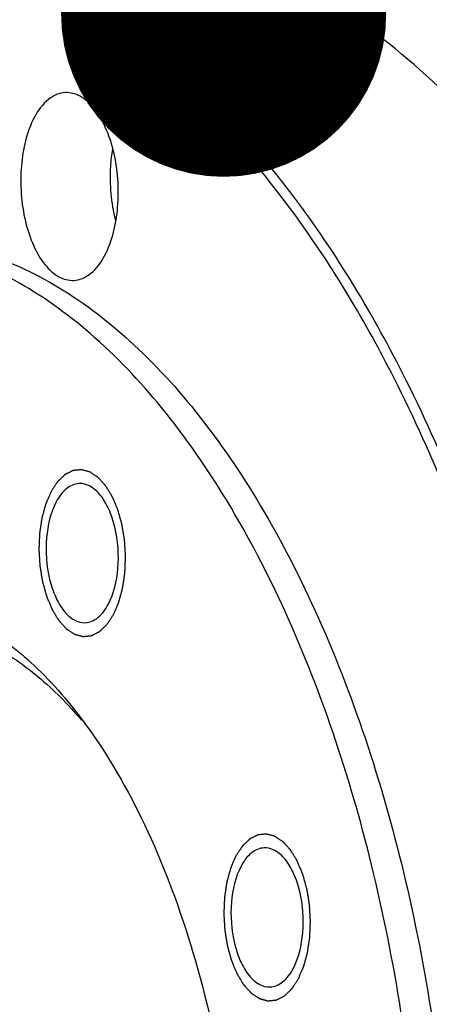
# Model space of a CAD drawing. Units: millimetres. Extents: x 0 to 420, y 0 to 297.
# Drawn here: x 64 to 68, y 81 to 92 of the extents above; entities that cross this region are included whole.
import ezdxf

# ---------------------------------------------------------------- set-up
doc = ezdxf.new("R2010")
doc.units = ezdxf.units.MM
doc.header["$LTSCALE"] = 23.1
doc.layers.get('0').update_dxf_attribs({"linetype": 'CONTINUOUS'})
doc.layers.add('BOHRUNGEN', color=7, linetype='CONTINUOUS')
doc.styles.get("Standard").update_dxf_attribs({"font": 'txt', "width": 0.8})
doc.dimstyles.get("Standard").update_dxf_attribs({"dimtxt": 3.5, "dimasz": 3.5, "dimexe": 2, "dimexo": 0, "dimtad": 1, "dimdec": 3, "dimdsep": 46, "dimtxsty": 'STANDARD', "dimblk": '_FILLED', "dimblk1": '_FILLED', "dimblk2": '_FILLED', "dimcen": 0.09, "dimadec": 0, "dimazin": 0, "dimtol": 1, "dimtp": 0.005, "dimtm": 0.005, "dimtfac": 1, "dimtdec": 3, "dimtofl": 0, "dimtmove": 0, "dimatfit": 3, "dimldrblk": '_FILLED', "dimfxl": 1, "dimtolj": 1, "dimarcsym": 0})

# ---------------------------------------------------------------- blocks, each defined once
blk = doc.blocks.new('_FILLED')
at = {"color": 0, "linetype": 'BYBLOCK'}
blk.add_solid([(0, 0), (-1, 0.1429), (-1, -0.1429)], dxfattribs=at)

msp = doc.modelspace()

# ---------------------------------------------------------------- linework, layer by layer
at = {"color": 7, "linetype": 'CONTINUOUS'}
for points, knots in [([(69.20671, 90.07221), (68.89439, 90.49003), (68.24374, 91.23976), (67.12559, 92.11112), (65.94325, 92.63523), (65.12073, 92.73268), (64.7279, 92.71563)], [0, 0, 0, 0, 0.28983581, 0.54842911, 0.78153372, 1, 1, 1, 1]), ([(67.85064, 88.09797), (67.50376, 88.78177), (66.75775, 90.01567), (65.38385, 91.50253), (64.07185, 92.30057), (63.00733, 92.58632), (62.48316, 92.61818), (62.22685, 92.60705)], [0, 0, 0, 0, 0.30321061, 0.56665383, 0.79405077, 0.89854613, 1, 1, 1, 1]), ([(67.75952, 88.0445), (67.45438, 88.64604), (66.80252, 89.74523), (65.6262, 91.11748), (64.33421, 92.0744), (62.95406, 92.56542), (61.54462, 92.53641), (60.19929, 91.98667), (58.97853, 90.97367), (58.30864, 90.08437), (57.99503, 89.58658)], [0, 0, 0, 0, 0.15764432, 0.29730495, 0.41983296, 0.52931697, 0.63345573, 0.74182596, 0.86249441, 1, 1, 1, 1]), ([(64.72726, 90.51182), (64.7168, 90.44917), (64.68913, 90.19352), (64.71233, 89.93193), (64.76061, 89.74458)], [0, 0, 0, 0, 0.24715802, 1, 1, 1, 1]), ([(66.50804, 70.64812), (66.93669, 71.45335), (67.60975, 73.29804), (68.10165, 76.30345), (68.11367, 79.51366), (67.64319, 82.64783), (66.85828, 85.05628), (66.00505, 86.70183), (65.3053, 87.71426), (64.53811, 88.52512), (63.71644, 89.11546), (62.8553, 89.46706), (62.26074, 89.53063), (61.97534, 89.51824)], [0, 0, 0, 0, 0.12585027, 0.26816354, 0.41846666, 0.56686341, 0.7037834, 0.7655841, 0.82205569, 0.8730284, 0.91886035, 0.96058965, 1, 1, 1, 1]), ([(62.29639, 89.53217), (62.58178, 89.54455), (63.17634, 89.48087), (64.03743, 89.12919), (64.85906, 88.53877), (65.6262, 87.72786), (66.32591, 86.7154), (67.17908, 85.06982), (67.96393, 82.6614), (68.43434, 79.52729), (68.42228, 76.31719), (67.93037, 73.31187), (67.25732, 71.46725), (66.82868, 70.66204)], [0, 0, 0, 0, 0.03941045, 0.08114067, 0.12697395, 0.17794805, 0.23442085, 0.29622244, 0.43314307, 0.581539, 0.73184028, 0.87415121, 1, 1, 1, 1]), ([(69.5792, 82.31934), (69.40061, 83.35057), (68.93538, 85.31018), (68.1944, 87.18721), (67.75952, 88.0445)], [0, 0, 0, 0, 0.5212412, 1, 1, 1, 1]), ([(69.68121, 82.33572), (69.50172, 83.37365), (69.03389, 85.34599), (68.28831, 87.23518), (67.85064, 88.09797)], [0, 0, 0, 0, 0.52125143, 1, 1, 1, 1]), ([(64.37047, 86.90844), (64.32222, 86.90635), (64.21525, 86.85737), (64.1515, 86.76495), (64.12292, 86.71126)], [0, 0, 0, 0, 0.44260304, 1, 1, 1, 1]), ([(64.68305, 85.60707), (64.74573, 85.72483), (64.8087, 86.00889), (64.7844, 86.36319), (64.6985, 86.62748), (64.60992, 86.78091), (64.50069, 86.88469), (64.41061, 86.91019), (64.37047, 86.90844)], [0, 0, 0, 0, 0.26784821, 0.56671602, 0.70414087, 0.82260717, 0.91932471, 1, 1, 1, 1]), ([(64.12292, 86.71126), (64.06024, 86.5935), (63.99727, 86.30944), (64.02157, 85.95515), (64.10747, 85.69085), (64.19604, 85.53742), (64.30528, 85.43365), (64.39535, 85.40815), (64.4355, 85.40989)], [0, 0, 0, 0, 0.26784821, 0.56671602, 0.70414087, 0.82260717, 0.91932471, 1, 1, 1, 1]), ([(59.81455, 83.84315), (59.95132, 84.10009), (60.24446, 84.56833), (60.7774, 85.14508), (61.3684, 85.53688), (62.004, 85.7224), (62.65659, 85.68515), (63.29288, 85.43075), (63.89255, 84.97912), (64.23904, 84.58273), (64.40504, 84.36063)], [0, 0, 0, 0, 0.14970969, 0.28264225, 0.40104361, 0.51002764, 0.61725545, 0.73093692, 0.85738529, 1, 1, 1, 1]), ([(64.4355, 85.40989), (64.48375, 85.41198), (64.59072, 85.46096), (64.65446, 85.55338), (64.68305, 85.60707)], [0, 0, 0, 0, 0.44260304, 1, 1, 1, 1]), ([(62.4111, 85.40826), (62.58314, 85.41571), (62.94083, 85.37902), (63.46033, 85.17393), (63.95754, 84.82847), (64.25265, 84.52731), (64.39518, 84.35912)], [0, 0, 0, 0, 0.22266373, 0.45774371, 0.71491707, 1, 1, 1, 1]), ([(64.40504, 84.36063), (64.64896, 84.03428), (65.08911, 83.28322), (65.76615, 81.53171), (66.18698, 79.05715), (66.0703, 76.53787), (65.61937, 74.67195), (65.27913, 73.8384), (65.07972, 73.4638)], [0, 0, 0, 0, 0.10758522, 0.22825242, 0.49441685, 0.76369061, 0.88794206, 1, 1, 1, 1]), ([(64.89241, 73.1377), (64.72978, 72.87543), (64.38173, 72.40761), (63.74298, 71.87747), (63.03643, 71.59718), (62.29697, 71.59928), (61.57745, 71.88057), (60.90839, 72.40912), (60.30385, 73.15745), (59.7792, 74.09924), (59.35046, 75.20257), (58.91994, 76.86442), (58.70731, 79.05817), (58.91047, 81.23069), (59.34279, 82.81336), (59.64315, 83.52117), (59.81455, 83.84315)], [0, 0, 0, 0, 0.05503831, 0.10314952, 0.14626653, 0.18782899, 0.23186457, 0.2814965, 0.33827451, 0.402382, 0.47303928, 0.54882439, 0.70800107, 0.86350047, 0.93494284, 1, 1, 1, 1]), ([(66.36098, 82.9845), (66.31273, 82.9824), (66.20576, 82.93343), (66.14201, 82.84101), (66.11343, 82.78732)], [0, 0, 0, 0, 0.44260304, 1, 1, 1, 1]), ([(66.67356, 81.68313), (66.73624, 81.80088), (66.79921, 82.08495), (66.77491, 82.43924), (66.68901, 82.70354), (66.60043, 82.85696), (66.4912, 82.96074), (66.40112, 82.98624), (66.36098, 82.9845)], [0, 0, 0, 0, 0.26784821, 0.56671602, 0.70414087, 0.82260717, 0.91932471, 1, 1, 1, 1]), ([(66.11343, 82.78732), (66.05075, 82.66956), (65.98778, 82.3855), (66.01208, 82.0312), (66.09798, 81.76691), (66.18656, 81.61348), (66.29579, 81.5097), (66.38587, 81.4842), (66.42601, 81.48595)], [0, 0, 0, 0, 0.26784821, 0.56671602, 0.70414087, 0.82260717, 0.91932471, 1, 1, 1, 1]), ([(66.42601, 81.48595), (66.47426, 81.48804), (66.58123, 81.53702), (66.64497, 81.62944), (66.67356, 81.68313)], [0, 0, 0, 0, 0.44260304, 1, 1, 1, 1])]:
    msp.add_open_spline(points, degree=3, knots=knots, dxfattribs=at)
at = {"color": 2, "linetype": 'CONTINUOUS'}
for points in [[(64.73906, 85.49665), (64.74377, 85.50755), (64.75083, 85.5239), (64.76024, 85.54569), (64.7673, 85.56203), (64.77436, 85.57838), (64.78025, 85.592), (64.78496, 85.6029), (64.7879, 85.60971), (64.79025, 85.61515), (64.79202, 85.61924), (64.79348, 85.62265), (64.79452, 85.62502), (64.7951, 85.6264), (64.79558, 85.62737), (64.79586, 85.6286), (64.79631, 85.63016), (64.79706, 85.63292), (64.79815, 85.63685), (64.79944, 85.64157), (64.80117, 85.64786), (64.80334, 85.65573), (64.8068, 85.66831), (64.81112, 85.68404), (64.81632, 85.70292), (64.82151, 85.7218), (64.82584, 85.73753), (64.8293, 85.75011), (64.8319, 85.75955), (64.83405, 85.76742), (64.83558, 85.77291), (64.83642, 85.77608), (64.83716, 85.77836), (64.83746, 85.78103), (64.83801, 85.78445), (64.8389, 85.7905), (64.84021, 85.79911), (64.84177, 85.80946), (64.84386, 85.82325), (64.84646, 85.8405), (64.84959, 85.86118), (64.85271, 85.88187), (64.85532, 85.89912), (64.8574, 85.91291), (64.85897, 85.92325), (64.86026, 85.93188), (64.86119, 85.9379), (64.86168, 85.94137), (64.86217, 85.94389), (64.86219, 85.94672), (64.86237, 85.95038), (64.86263, 85.95684), (64.86303, 85.96605), (64.86349, 85.9771), (64.86412, 85.99184), (64.8649, 86.01026), (64.86583, 86.03237), (64.86677, 86.05447), (64.86755, 86.0729), (64.86817, 86.08763), (64.86864, 86.09869), (64.86902, 86.1079), (64.86932, 86.11435), (64.86944, 86.11803), (64.86966, 86.1208), (64.86939, 86.12353), (64.8692, 86.12718), (64.8688, 86.13357), (64.86826, 86.1427), (64.86759, 86.15365), (64.86671, 86.16826), (64.86561, 86.18652), (64.86429, 86.20842), (64.86297, 86.23033), (64.86187, 86.24859), (64.86099, 86.26319), (64.86033, 86.27415), (64.85977, 86.28327), (64.8594, 86.28967), (64.85915, 86.29331), (64.85908, 86.29608), (64.85855, 86.29871), (64.858, 86.30226), (64.85696, 86.30845), (64.85551, 86.31731), (64.85376, 86.32794), (64.85144, 86.34211), (64.84852, 86.35982), (64.84503, 86.38108), (64.84154, 86.40234), (64.83863, 86.42005), (64.8363, 86.43422), (64.83456, 86.44485), (64.83309, 86.4537), (64.83209, 86.45991), (64.83148, 86.46343), (64.83113, 86.46616), (64.83035, 86.46856), (64.82946, 86.47188), (64.82783, 86.47764), (64.82553, 86.4859), (64.82276, 86.49579), (64.81908, 86.50899), (64.81447, 86.52549), (64.80894, 86.54528), (64.8034, 86.56508), (64.7988, 86.58157), (64.79511, 86.59477), (64.79235, 86.60467), (64.79003, 86.61291), (64.78844, 86.6187), (64.78748, 86.62197), (64.78688, 86.62453), (64.78585, 86.62668), (64.78463, 86.62968), (64.78243, 86.63488), (64.77931, 86.64233), (64.77555, 86.65126), (64.77055, 86.66318), (64.7643, 86.67807), (64.75679, 86.69594), (64.74929, 86.7138), (64.74303, 86.72869), (64.73803, 86.74061), (64.7349, 86.74805), (64.7324, 86.75401), (64.73053, 86.75848), (64.72896, 86.76219), (64.72787, 86.76481), (64.72723, 86.76628), (64.7268, 86.76747), (64.72621, 86.76831), (64.72547, 86.76955), (64.72416, 86.77167), (64.72231, 86.77473), (64.72007, 86.77839), (64.7171, 86.78327), (64.71338, 86.78937), (64.70742, 86.79912), (64.69998, 86.81132), (64.69105, 86.82596), (64.68212, 86.8406), (64.67468, 86.8528), (64.66872, 86.86255), (64.665, 86.86865), (64.66203, 86.87353), (64.65979, 86.87719), (64.65793, 86.88023), (64.65663, 86.88238), (64.65588, 86.88358), (64.65535, 86.88457), (64.65469, 86.88519), (64.65385, 86.88615), (64.65237, 86.88776), (64.65026, 86.8901), (64.64773, 86.8929), (64.64435, 86.89663), (64.64013, 86.90128), (64.63338, 86.90874), (64.62493, 86.91806), (64.6148, 86.92924), (64.60467, 86.94043), (64.59623, 86.94975), (64.58947, 86.9572), (64.58525, 86.96186), (64.58187, 86.96559), (64.57934, 86.96839), (64.57723, 86.97071), (64.57575, 86.97236), (64.5749, 86.97326), (64.57429, 86.97405), (64.57358, 86.97442), (64.57268, 86.97506), (64.57108, 86.9761), (64.5688, 86.97763), (64.56606, 86.97946), (64.56241, 86.98189), (64.55785, 86.98494), (64.55055, 86.98981), (64.54143, 86.99589), (64.53048, 87.0032), (64.51954, 87.0105), (64.51041, 87.01659), (64.50311, 87.02146), (64.49855, 87.0245), (64.4949, 87.02694), (64.49217, 87.02876), (64.48988, 87.03028), (64.48829, 87.03136), (64.48737, 87.03194), (64.4867, 87.03249), (64.48597, 87.03259), (64.48501, 87.03289), (64.48332, 87.03333), (64.48092, 87.034), (64.47803, 87.03479), (64.47418, 87.03584), (64.46937, 87.03716), (64.46167, 87.03927), (64.45204, 87.04191), (64.44049, 87.04507), (64.42894, 87.04823), (64.41932, 87.05087), (64.41162, 87.05298), (64.40681, 87.0543), (64.40296, 87.05535), (64.40007, 87.05615), (64.39766, 87.0568), (64.39598, 87.05728), (64.39502, 87.05751), (64.39429, 87.05781), (64.39359, 87.05763), (64.39265, 87.05756), (64.391, 87.05737), (64.38864, 87.05713), (64.38581, 87.05682), (64.38205, 87.05642), (64.37733, 87.05592), (64.3698, 87.05511), (64.36037, 87.0541), (64.34906, 87.0529), (64.33776, 87.05169), (64.32833, 87.05068), (64.32079, 87.04988), (64.31608, 87.04938), (64.31231, 87.04897), (64.30949, 87.04867), (64.30713, 87.04841), (64.30548, 87.04825), (64.30454, 87.04812), (64.30382, 87.04814), (64.30316, 87.04771), (64.30225, 87.04729), (64.30067, 87.04647), (64.29841, 87.04535), (64.29571, 87.04399), (64.29209, 87.04217), (64.28758, 87.03991), (64.28035, 87.03628), (64.27133, 87.03175), (64.26049, 87.02631), (64.24965, 87.02087), (64.24062, 87.01634), (64.2334, 87.01271), (64.22888, 87.01044), (64.22527, 87.00863), (64.22256, 87.00727), (64.22031, 87.00613), (64.21872, 87.00535), (64.21783, 87.00487), (64.21713, 87.00462), (64.21653, 87.00394), (64.21569, 87.00318), (64.21425, 87.00178), (64.21217, 86.99982), (64.20968, 86.99745), (64.20637, 86.9943), (64.20222, 86.99035), (64.19559, 86.98404), (64.18729, 86.97616), (64.17734, 86.96669), (64.16739, 86.95723), (64.1591, 86.94934), (64.15246, 86.94303), (64.14832, 86.93909), (64.145, 86.93593), (64.14251, 86.93357), (64.14044, 86.93158), (64.13899, 86.93022), (64.13817, 86.9294), (64.13752, 86.9289), (64.13699, 86.92798), (64.13625, 86.92689), (64.13497, 86.92492), (64.13312, 86.92214), (64.13092, 86.91879), (64.12797, 86.91432), (64.1243, 86.90874), (64.11841, 86.89981), (64.11105, 86.88865), (64.10222, 86.87525), (64.09339, 86.86186), (64.08162, 86.844), (64.07279, 86.83061), (64.06691, 86.82168)], [(64.06691, 86.82168), (64.0622, 86.81078), (64.05514, 86.79444), (64.04572, 86.77264), (64.03866, 86.7563), (64.0316, 86.73995), (64.02572, 86.72633), (64.02101, 86.71544), (64.01807, 86.70863), (64.01571, 86.70318), (64.01395, 86.69909), (64.01248, 86.69568), (64.01144, 86.69331), (64.01087, 86.69193), (64.01038, 86.69096), (64.0101, 86.68973), (64.00966, 86.68817), (64.00891, 86.68541), (64.00782, 86.68148), (64.00652, 86.67676), (64.00479, 86.67047), (64.00263, 86.6626), (63.99917, 86.65002), (63.99484, 86.63429), (63.98965, 86.61541), (63.98446, 86.59653), (63.98013, 86.5808), (63.97667, 86.56822), (63.97407, 86.55878), (63.97192, 86.55091), (63.97038, 86.54542), (63.96955, 86.54225), (63.96881, 86.53997), (63.96851, 86.5373), (63.96796, 86.53388), (63.96707, 86.52783), (63.96575, 86.51922), (63.96419, 86.50887), (63.96211, 86.49508), (63.9595, 86.47784), (63.95638, 86.45715), (63.95325, 86.43646), (63.95065, 86.41922), (63.94857, 86.40542), (63.947, 86.39508), (63.94571, 86.38645), (63.94478, 86.38043), (63.94429, 86.37696), (63.9438, 86.37444), (63.94378, 86.37161), (63.94359, 86.36795), (63.94334, 86.36149), (63.94294, 86.35228), (63.94247, 86.34123), (63.94185, 86.32649), (63.94107, 86.30807), (63.94013, 86.28596), (63.9392, 86.26386), (63.93842, 86.24544), (63.93779, 86.2307), (63.93732, 86.21964), (63.93694, 86.21043), (63.93665, 86.20399), (63.93653, 86.2003), (63.93631, 86.19753), (63.93658, 86.1948), (63.93676, 86.19115), (63.93717, 86.18476), (63.93771, 86.17563), (63.93837, 86.16468), (63.93925, 86.15007), (63.94035, 86.13182), (63.94168, 86.10991), (63.943, 86.088), (63.9441, 86.06974), (63.94498, 86.05514), (63.94564, 86.04418), (63.9462, 86.03506), (63.94657, 86.02866), (63.94682, 86.02502), (63.94688, 86.02225), (63.94742, 86.01963), (63.94797, 86.01607), (63.94901, 86.00988), (63.95045, 86.00102), (63.9522, 85.99039), (63.95453, 85.97622), (63.95744, 85.95851), (63.96093, 85.93725), (63.96443, 85.916), (63.96734, 85.89828), (63.96967, 85.88411), (63.97141, 85.87348), (63.97288, 85.86463), (63.97388, 85.85842), (63.97449, 85.8549), (63.97483, 85.85218), (63.97562, 85.84977), (63.97651, 85.84645), (63.97814, 85.84069), (63.98043, 85.83243), (63.9832, 85.82254), (63.98689, 85.80934), (63.9915, 85.79284), (63.99703, 85.77305), (64.00256, 85.75326), (64.00717, 85.73676), (64.01086, 85.72356), (64.01362, 85.71366), (64.01594, 85.70543), (64.01753, 85.69963), (64.01848, 85.69636), (64.01908, 85.6938), (64.02011, 85.69166), (64.02133, 85.68865), (64.02354, 85.68346), (64.02666, 85.676), (64.03041, 85.66707), (64.03542, 85.65516), (64.04167, 85.64027), (64.04917, 85.6224), (64.05668, 85.60453), (64.06293, 85.58964), (64.06794, 85.57772), (64.07106, 85.57028), (64.07357, 85.56432), (64.07544, 85.55985), (64.07701, 85.55614), (64.0781, 85.55352), (64.07873, 85.55205), (64.07917, 85.55086), (64.07976, 85.55002), (64.08049, 85.54878), (64.0818, 85.54666), (64.08366, 85.5436), (64.08589, 85.53994), (64.08887, 85.53506), (64.09259, 85.52897), (64.09854, 85.51921), (64.10599, 85.50701), (64.11492, 85.49237), (64.12385, 85.47773), (64.13129, 85.46554), (64.13724, 85.45578), (64.14096, 85.44968), (64.14394, 85.4448), (64.14617, 85.44114), (64.14804, 85.4381), (64.14933, 85.43595), (64.15009, 85.43475), (64.15062, 85.43376), (64.15128, 85.43314), (64.15211, 85.43218), (64.1536, 85.43057), (64.1557, 85.42823), (64.15824, 85.42544), (64.16161, 85.42171), (64.16584, 85.41705), (64.17259, 85.40959), (64.18103, 85.40027), (64.19117, 85.38909), (64.2013, 85.3779), (64.20974, 85.36858), (64.2165, 85.36113), (64.22072, 85.35647), (64.22409, 85.35274), (64.22663, 85.34994), (64.22874, 85.34762), (64.23021, 85.34597), (64.23106, 85.34507), (64.23168, 85.34428), (64.23238, 85.34391), (64.23329, 85.34328), (64.23489, 85.34223), (64.23717, 85.3407), (64.2399, 85.33887), (64.24355, 85.33644), (64.24811, 85.3334), (64.25541, 85.32853), (64.26454, 85.32244), (64.27548, 85.31513), (64.28643, 85.30783), (64.29555, 85.30174), (64.30285, 85.29687), (64.30741, 85.29383), (64.31106, 85.2914), (64.3138, 85.28957), (64.31608, 85.28806), (64.31768, 85.28697), (64.31859, 85.28639), (64.31926, 85.28584), (64.32, 85.28574), (64.32096, 85.28544), (64.32264, 85.285), (64.32505, 85.28433), (64.32794, 85.28355), (64.33179, 85.28249), (64.3366, 85.28117), (64.3443, 85.27906), (64.35392, 85.27643), (64.36547, 85.27326), (64.37702, 85.2701), (64.38665, 85.26746), (64.39435, 85.26535), (64.39916, 85.26403), (64.40301, 85.26298), (64.4059, 85.26218), (64.4083, 85.26154), (64.40999, 85.26105), (64.41095, 85.26082), (64.41167, 85.26053), (64.41238, 85.2607), (64.41332, 85.26077), (64.41497, 85.26097), (64.41732, 85.26121), (64.42015, 85.26151), (64.42392, 85.26191), (64.42863, 85.26242), (64.43617, 85.26322), (64.44559, 85.26423), (64.4569, 85.26544), (64.46821, 85.26664), (64.47763, 85.26765), (64.48517, 85.26845), (64.48988, 85.26896), (64.49365, 85.26936), (64.49648, 85.26966), (64.49883, 85.26992), (64.50049, 85.27008), (64.50142, 85.27021), (64.50214, 85.27019), (64.50281, 85.27062), (64.50372, 85.27105), (64.50529, 85.27186), (64.50755, 85.27298), (64.51026, 85.27435), (64.51387, 85.27616), (64.51839, 85.27842), (64.52561, 85.28205), (64.53464, 85.28658), (64.54548, 85.29202), (64.55631, 85.29746), (64.56534, 85.302), (64.57257, 85.30562), (64.57708, 85.30789), (64.58069, 85.3097), (64.5834, 85.31106), (64.58566, 85.3122), (64.58724, 85.31298), (64.58814, 85.31346), (64.58884, 85.31371), (64.58944, 85.31439), (64.59027, 85.31515), (64.59172, 85.31655), (64.5938, 85.31851), (64.59628, 85.32088), (64.5996, 85.32404), (64.60375, 85.32798), (64.61038, 85.33429), (64.61867, 85.34218), (64.62862, 85.35164), (64.63858, 85.36111), (64.64687, 85.36899), (64.6535, 85.3753), (64.65765, 85.37925), (64.66096, 85.3824), (64.66345, 85.38477), (64.66552, 85.38675), (64.66698, 85.38811), (64.6678, 85.38893), (64.66845, 85.38943), (64.66897, 85.39036), (64.66972, 85.39144), (64.671, 85.39341), (64.67284, 85.39619), (64.67505, 85.39955), (64.67799, 85.40401), (64.68167, 85.40959), (64.68756, 85.41852), (64.69491, 85.42968), (64.70374, 85.44308), (64.71257, 85.45647), (64.72434, 85.47433), (64.73317, 85.48772), (64.73906, 85.49665)], [(66.72957, 81.57271), (66.73428, 81.58361), (66.74134, 81.59995), (66.75075, 81.62174), (66.75781, 81.63809), (66.76488, 81.65443), (66.77076, 81.66806), (66.77547, 81.67895), (66.77841, 81.68576), (66.78076, 81.69121), (66.78253, 81.6953), (66.784, 81.69871), (66.78503, 81.70108), (66.78561, 81.70246), (66.78609, 81.70342), (66.78638, 81.70466), (66.78682, 81.70622), (66.78757, 81.70898), (66.78866, 81.71291), (66.78995, 81.71763), (66.79168, 81.72392), (66.79385, 81.73178), (66.79731, 81.74437), (66.80164, 81.7601), (66.80683, 81.77898), (66.81202, 81.79785), (66.81635, 81.81358), (66.81981, 81.82617), (66.82241, 81.8356), (66.82456, 81.84348), (66.82609, 81.84897), (66.82693, 81.85214), (66.82767, 81.85442), (66.82797, 81.85709), (66.82852, 81.86051), (66.82941, 81.86656), (66.83073, 81.87517), (66.83228, 81.88552), (66.83437, 81.89931), (66.83697, 81.91655), (66.8401, 81.93724), (66.84322, 81.95793), (66.84583, 81.97517), (66.84791, 81.98897), (66.84948, 81.99931), (66.85077, 82.00794), (66.8517, 82.01396), (66.85219, 82.01743), (66.85268, 82.01995), (66.8527, 82.02278), (66.85288, 82.02644), (66.85314, 82.0329), (66.85354, 82.0421), (66.854, 82.05316), (66.85463, 82.0679), (66.85541, 82.08632), (66.85634, 82.10842), (66.85728, 82.13053), (66.85806, 82.14895), (66.85868, 82.16369), (66.85916, 82.17474), (66.85953, 82.18395), (66.85983, 82.1904), (66.85995, 82.19408), (66.86017, 82.19686), (66.8599, 82.19959), (66.85971, 82.20324), (66.85931, 82.20963), (66.85877, 82.21876), (66.8581, 82.22971), (66.85722, 82.24432), (66.85612, 82.26257), (66.8548, 82.28448), (66.85348, 82.30639), (66.85238, 82.32464), (66.8515, 82.33925), (66.85084, 82.3502), (66.85028, 82.35933), (66.84991, 82.36573), (66.84966, 82.36937), (66.84959, 82.37213), (66.84906, 82.37476), (66.84851, 82.37831), (66.84747, 82.38451), (66.84602, 82.39337), (66.84427, 82.404), (66.84195, 82.41817), (66.83904, 82.43588), (66.83554, 82.45714), (66.83205, 82.47839), (66.82914, 82.49611), (66.82681, 82.51027), (66.82507, 82.52091), (66.8236, 82.52975), (66.8226, 82.53597), (66.82199, 82.53949), (66.82164, 82.54221), (66.82086, 82.54462), (66.81997, 82.54794), (66.81834, 82.5537), (66.81604, 82.56196), (66.81327, 82.57185), (66.80959, 82.58505), (66.80498, 82.60154), (66.79945, 82.62134), (66.79392, 82.64113), (66.78931, 82.65763), (66.78562, 82.67082), (66.78286, 82.68072), (66.78054, 82.68896), (66.77895, 82.69475), (66.778, 82.69802), (66.77739, 82.70059), (66.77637, 82.70273), (66.77514, 82.70574), (66.77294, 82.71093), (66.76982, 82.71839), (66.76606, 82.72732), (66.76106, 82.73923), (66.75481, 82.75412), (66.7473, 82.77199), (66.7398, 82.78986), (66.73354, 82.80475), (66.72854, 82.81666), (66.72541, 82.82411), (66.72291, 82.83006), (66.72104, 82.83453), (66.71947, 82.83825), (66.71838, 82.84087), (66.71775, 82.84233), (66.71731, 82.84352), (66.71672, 82.84437), (66.71598, 82.84561), (66.71468, 82.84773), (66.71282, 82.85079), (66.71058, 82.85444), (66.70761, 82.85932), (66.70389, 82.86542), (66.69793, 82.87518), (66.69049, 82.88738), (66.68156, 82.90202), (66.67263, 82.91665), (66.66519, 82.92885), (66.65923, 82.93861), (66.65551, 82.94471), (66.65254, 82.94959), (66.65031, 82.95325), (66.64844, 82.95629), (66.64714, 82.95844), (66.64639, 82.95963), (66.64586, 82.96063), (66.6452, 82.96125), (66.64436, 82.96221), (66.64288, 82.96382), (66.64077, 82.96616), (66.63824, 82.96895), (66.63486, 82.97268), (66.63064, 82.97734), (66.62389, 82.9848), (66.61544, 82.99412), (66.60531, 83.0053), (66.59518, 83.01648), (66.58674, 83.0258), (66.57998, 83.03326), (66.57576, 83.03792), (66.57238, 83.04165), (66.56985, 83.04445), (66.56774, 83.04677), (66.56626, 83.04842), (66.56541, 83.04932), (66.5648, 83.05011), (66.5641, 83.05047), (66.56319, 83.05111), (66.56159, 83.05216), (66.55931, 83.05369), (66.55657, 83.05551), (66.55292, 83.05795), (66.54836, 83.06099), (66.54106, 83.06586), (66.53194, 83.07195), (66.52099, 83.07925), (66.51005, 83.08656), (66.50092, 83.09264), (66.49363, 83.09751), (66.48906, 83.10056), (66.48541, 83.10299), (66.48268, 83.10482), (66.4804, 83.10633), (66.4788, 83.10742), (66.47789, 83.10799), (66.47721, 83.10854), (66.47648, 83.10865), (66.47552, 83.10894), (66.47383, 83.10939), (66.47143, 83.11006), (66.46854, 83.11084), (66.46469, 83.1119), (66.45988, 83.11322), (66.45218, 83.11533), (66.44256, 83.11796), (66.43101, 83.12113), (66.41946, 83.12429), (66.40983, 83.12693), (66.40213, 83.12904), (66.39732, 83.13036), (66.39347, 83.13141), (66.39058, 83.1322), (66.38818, 83.13285), (66.38649, 83.13333), (66.38553, 83.13356), (66.3848, 83.13386), (66.3841, 83.13369), (66.38316, 83.13362), (66.38151, 83.13342), (66.37915, 83.13318), (66.37633, 83.13288), (66.37256, 83.13248), (66.36785, 83.13197), (66.36031, 83.13117), (66.35088, 83.13016), (66.33958, 83.12895), (66.32827, 83.12775), (66.31884, 83.12674), (66.31131, 83.12593), (66.30659, 83.12543), (66.30282, 83.12503), (66.3, 83.12473), (66.29764, 83.12447), (66.29599, 83.12431), (66.29505, 83.12418), (66.29434, 83.1242), (66.29367, 83.12376), (66.29276, 83.12334), (66.29118, 83.12253), (66.28893, 83.12141), (66.28622, 83.12004), (66.2826, 83.11823), (66.27809, 83.11596), (66.27087, 83.11234), (66.26184, 83.1078), (66.251, 83.10236), (66.24016, 83.09692), (66.23113, 83.09239), (66.22391, 83.08877), (66.2194, 83.0865), (66.21578, 83.08468), (66.21307, 83.08333), (66.21082, 83.08218), (66.20924, 83.08141), (66.20834, 83.08093), (66.20764, 83.08068), (66.20704, 83.08), (66.2062, 83.07924), (66.20476, 83.07784), (66.20268, 83.07588), (66.20019, 83.07351), (66.19688, 83.07035), (66.19273, 83.06641), (66.1861, 83.0601), (66.1778, 83.05221), (66.16785, 83.04275), (66.1579, 83.03328), (66.14961, 83.02539), (66.14298, 83.01908), (66.13883, 83.01514), (66.13551, 83.01199), (66.13302, 83.00962), (66.13095, 83.00764), (66.1295, 83.00628), (66.12868, 83.00546), (66.12803, 83.00496), (66.1275, 83.00403), (66.12676, 83.00294), (66.12548, 83.00097), (66.12363, 82.99819), (66.12143, 82.99484), (66.11848, 82.99038), (66.11481, 82.9848), (66.10892, 82.97587), (66.10156, 82.96471), (66.09273, 82.95131), (66.08391, 82.93792), (66.07213, 82.92006), (66.06331, 82.90666), (66.05742, 82.89773)], [(66.05742, 82.89773), (66.05271, 82.88684), (66.04565, 82.87049), (66.03624, 82.8487), (66.02917, 82.83235), (66.02211, 82.81601), (66.01623, 82.80239), (66.01152, 82.79149), (66.00858, 82.78468), (66.00623, 82.77923), (66.00446, 82.77515), (66.00299, 82.77174), (66.00195, 82.76937), (66.00138, 82.76798), (66.0009, 82.76702), (66.00061, 82.76578), (66.00017, 82.76423), (65.99942, 82.76146), (65.99833, 82.75754), (65.99704, 82.75282), (65.9953, 82.74653), (65.99314, 82.73866), (65.98968, 82.72608), (65.98535, 82.71034), (65.98016, 82.69147), (65.97497, 82.67259), (65.97064, 82.65686), (65.96718, 82.64428), (65.96458, 82.63484), (65.96243, 82.62697), (65.96089, 82.62148), (65.96006, 82.6183), (65.95932, 82.61603), (65.95902, 82.61336), (65.95847, 82.60994), (65.95758, 82.60389), (65.95626, 82.59527), (65.9547, 82.58493), (65.95262, 82.57113), (65.95002, 82.55389), (65.94689, 82.5332), (65.94377, 82.51251), (65.94116, 82.49527), (65.93908, 82.48148), (65.93751, 82.47114), (65.93622, 82.46251), (65.93529, 82.45649), (65.9348, 82.45302), (65.93431, 82.4505), (65.93429, 82.44767), (65.9341, 82.44401), (65.93385, 82.43754), (65.93345, 82.42834), (65.93299, 82.41729), (65.93236, 82.40255), (65.93158, 82.38413), (65.93064, 82.36202), (65.92971, 82.33991), (65.92893, 82.32149), (65.92831, 82.30675), (65.92783, 82.2957), (65.92746, 82.28649), (65.92716, 82.28004), (65.92704, 82.27636), (65.92682, 82.27359), (65.92709, 82.27086), (65.92727, 82.2672), (65.92768, 82.26082), (65.92822, 82.25169), (65.92888, 82.24073), (65.92976, 82.22613), (65.93087, 82.20787), (65.93219, 82.18596), (65.93351, 82.16406), (65.93461, 82.1458), (65.93549, 82.13119), (65.93615, 82.12024), (65.93671, 82.11111), (65.93708, 82.10472), (65.93733, 82.10108), (65.9374, 82.09831), (65.93793, 82.09568), (65.93848, 82.09213), (65.93952, 82.08594), (65.94096, 82.07708), (65.94271, 82.06645), (65.94504, 82.05228), (65.94795, 82.03456), (65.95145, 82.01331), (65.95494, 81.99205), (65.95785, 81.97434), (65.96018, 81.96017), (65.96192, 81.94954), (65.96339, 81.94069), (65.96439, 81.93448), (65.965, 81.93096), (65.96534, 81.92823), (65.96613, 81.92582), (65.96702, 81.9225), (65.96865, 81.91674), (65.97095, 81.90849), (65.97371, 81.89859), (65.9774, 81.8854), (65.98201, 81.8689), (65.98754, 81.84911), (65.99307, 81.82931), (65.99768, 81.81282), (66.00137, 81.79962), (66.00413, 81.78972), (66.00645, 81.78148), (66.00804, 81.77569), (66.00899, 81.77242), (66.0096, 81.76986), (66.01062, 81.76771), (66.01184, 81.76471), (66.01405, 81.75951), (66.01717, 81.75206), (66.02092, 81.74313), (66.02593, 81.73121), (66.03218, 81.71632), (66.03969, 81.69845), (66.04719, 81.68058), (66.05344, 81.66569), (66.05845, 81.65378), (66.06158, 81.64634), (66.06408, 81.64038), (66.06595, 81.63591), (66.06752, 81.6322), (66.06861, 81.62957), (66.06924, 81.62811), (66.06968, 81.62692), (66.07027, 81.62608), (66.071, 81.62483), (66.07231, 81.62271), (66.07417, 81.61966), (66.0764, 81.616), (66.07938, 81.61112), (66.0831, 81.60502), (66.08906, 81.59526), (66.0965, 81.58307), (66.10543, 81.56843), (66.11436, 81.55379), (66.1218, 81.54159), (66.12775, 81.53183), (66.13147, 81.52574), (66.13445, 81.52086), (66.13668, 81.5172), (66.13855, 81.51415), (66.13984, 81.512), (66.1406, 81.51081), (66.14113, 81.50982), (66.14179, 81.5092), (66.14262, 81.50824), (66.14411, 81.50662), (66.14621, 81.50428), (66.14875, 81.50149), (66.15213, 81.49776), (66.15635, 81.4931), (66.1631, 81.48565), (66.17155, 81.47633), (66.18168, 81.46514), (66.19181, 81.45396), (66.20025, 81.44464), (66.20701, 81.43718), (66.21123, 81.43252), (66.21461, 81.4288), (66.21714, 81.426), (66.21925, 81.42368), (66.22073, 81.42203), (66.22158, 81.42113), (66.22219, 81.42034), (66.22289, 81.41997), (66.2238, 81.41933), (66.2254, 81.41829), (66.22768, 81.41675), (66.23042, 81.41493), (66.23406, 81.41249), (66.23863, 81.40945), (66.24592, 81.40458), (66.25505, 81.3985), (66.26599, 81.39119), (66.27694, 81.38389), (66.28607, 81.3778), (66.29336, 81.37293), (66.29792, 81.36989), (66.30157, 81.36745), (66.30431, 81.36562), (66.30659, 81.36411), (66.30819, 81.36303), (66.3091, 81.36245), (66.30977, 81.3619), (66.31051, 81.3618), (66.31147, 81.3615), (66.31315, 81.36106), (66.31556, 81.36039), (66.31845, 81.3596), (66.3223, 81.35855), (66.32711, 81.35723), (66.33481, 81.35512), (66.34443, 81.35248), (66.35598, 81.34932), (66.36753, 81.34615), (66.37716, 81.34352), (66.38486, 81.34141), (66.38967, 81.34009), (66.39352, 81.33904), (66.39641, 81.33824), (66.39881, 81.33759), (66.4005, 81.33711), (66.40146, 81.33688), (66.40219, 81.33658), (66.40289, 81.33676), (66.40383, 81.33683), (66.40548, 81.33702), (66.40784, 81.33726), (66.41066, 81.33757), (66.41443, 81.33797), (66.41914, 81.33847), (66.42668, 81.33928), (66.43611, 81.34028), (66.44741, 81.34149), (66.45872, 81.3427), (66.46814, 81.3437), (66.47568, 81.34451), (66.48039, 81.34501), (66.48416, 81.34542), (66.48699, 81.34571), (66.48935, 81.34598), (66.491, 81.34613), (66.49194, 81.34627), (66.49265, 81.34624), (66.49332, 81.34668), (66.49423, 81.3471), (66.4958, 81.34792), (66.49806, 81.34904), (66.50077, 81.3504), (66.50438, 81.35221), (66.5089, 81.35448), (66.51612, 81.35811), (66.52515, 81.36264), (66.53599, 81.36808), (66.54682, 81.37352), (66.55585, 81.37805), (66.56308, 81.38168), (66.56759, 81.38395), (66.5712, 81.38576), (66.57391, 81.38712), (66.57617, 81.38826), (66.57775, 81.38903), (66.57865, 81.38952), (66.57935, 81.38977), (66.57995, 81.39045), (66.58078, 81.39121), (66.58223, 81.39261), (66.58431, 81.39457), (66.58679, 81.39694), (66.59011, 81.40009), (66.59426, 81.40404), (66.60089, 81.41035), (66.60918, 81.41823), (66.61914, 81.4277), (66.62909, 81.43716), (66.63738, 81.44505), (66.64401, 81.45136), (66.64816, 81.4553), (66.65148, 81.45846), (66.65396, 81.46082), (66.65603, 81.4628), (66.65749, 81.46417), (66.65831, 81.46498), (66.65896, 81.46549), (66.65949, 81.46641), (66.66023, 81.4675), (66.66151, 81.46947), (66.66335, 81.47225), (66.66556, 81.4756), (66.6685, 81.48007), (66.67218, 81.48565), (66.67807, 81.49458), (66.68543, 81.50574), (66.69425, 81.51913), (66.70308, 81.53253), (66.71485, 81.55039), (66.72368, 81.56378), (66.72957, 81.57271)]]:
    msp.add_open_spline(points, degree=3, knots=[0, 0, 0, 0, 0.015625, 0.0234375, 0.03125, 0.0390625, 0.046875, 0.05078125, 0.0546875, 0.05664062, 0.05859375, 0.06054688, 0.06152344, 0.06201172, 0.0625, 0.06298828, 0.06347656, 0.06445312, 0.06640625, 0.06835938, 0.0703125, 0.07421875, 0.078125, 0.0859375, 0.09375, 0.1015625, 0.109375, 0.11328125, 0.1171875, 0.12109375, 0.12304688, 0.12402344, 0.125, 0.12597656, 0.12695312, 0.12890625, 0.1328125, 0.13671875, 0.140625, 0.1484375, 0.15625, 0.1640625, 0.171875, 0.17578125, 0.1796875, 0.18359375, 0.18554688, 0.18652344, 0.1875, 0.18847656, 0.18945312, 0.19140625, 0.1953125, 0.19921875, 0.203125, 0.2109375, 0.21875, 0.2265625, 0.234375, 0.23828125, 0.2421875, 0.24609375, 0.24804688, 0.24902344, 0.25, 0.25097656, 0.25195312, 0.25390625, 0.2578125, 0.26171875, 0.265625, 0.2734375, 0.28125, 0.2890625, 0.296875, 0.30078125, 0.3046875, 0.30859375, 0.31054688, 0.31152344, 0.3125, 0.31347656, 0.31445312, 0.31640625, 0.3203125, 0.32421875, 0.328125, 0.3359375, 0.34375, 0.3515625, 0.359375, 0.36328125, 0.3671875, 0.37109375, 0.37304688, 0.37402344, 0.375, 0.37597656, 0.37695312, 0.37890625, 0.3828125, 0.38671875, 0.390625, 0.3984375, 0.40625, 0.4140625, 0.421875, 0.42578125, 0.4296875, 0.43359375, 0.43554688, 0.43652344, 0.4375, 0.43847656, 0.43945312, 0.44140625, 0.4453125, 0.44921875, 0.453125, 0.4609375, 0.46875, 0.4765625, 0.484375, 0.48828125, 0.4921875, 0.49414062, 0.49609375, 0.49804688, 0.49902344, 0.49951172, 0.5, 0.50048828, 0.50097656, 0.50195312, 0.50390625, 0.50585938, 0.5078125, 0.51171875, 0.515625, 0.5234375, 0.53125, 0.5390625, 0.546875, 0.55078125, 0.5546875, 0.55664062, 0.55859375, 0.56054688, 0.56152344, 0.56201172, 0.5625, 0.56298828, 0.56347656, 0.56445312, 0.56640625, 0.56835938, 0.5703125, 0.57421875, 0.578125, 0.5859375, 0.59375, 0.6015625, 0.609375, 0.61328125, 0.6171875, 0.61914062, 0.62109375, 0.62304688, 0.62402344, 0.62451172, 0.625, 0.62548828, 0.62597656, 0.62695312, 0.62890625, 0.63085938, 0.6328125, 0.63671875, 0.640625, 0.6484375, 0.65625, 0.6640625, 0.671875, 0.67578125, 0.6796875, 0.68164062, 0.68359375, 0.68554688, 0.68652344, 0.68701172, 0.6875, 0.68798828, 0.68847656, 0.68945312, 0.69140625, 0.69335938, 0.6953125, 0.69921875, 0.703125, 0.7109375, 0.71875, 0.7265625, 0.734375, 0.73828125, 0.7421875, 0.74414062, 0.74609375, 0.74804688, 0.74902344, 0.74951172, 0.75, 0.75048828, 0.75097656, 0.75195312, 0.75390625, 0.75585938, 0.7578125, 0.76171875, 0.765625, 0.7734375, 0.78125, 0.7890625, 0.796875, 0.80078125, 0.8046875, 0.80664062, 0.80859375, 0.81054688, 0.81152344, 0.81201172, 0.8125, 0.81298828, 0.81347656, 0.81445312, 0.81640625, 0.81835938, 0.8203125, 0.82421875, 0.828125, 0.8359375, 0.84375, 0.8515625, 0.859375, 0.86328125, 0.8671875, 0.86914062, 0.87109375, 0.87304688, 0.87402344, 0.87451172, 0.875, 0.87548828, 0.87597656, 0.87695312, 0.87890625, 0.88085938, 0.8828125, 0.88671875, 0.890625, 0.8984375, 0.90625, 0.9140625, 0.921875, 0.92578125, 0.9296875, 0.93164062, 0.93359375, 0.93554688, 0.93652344, 0.93701172, 0.9375, 0.93798828, 0.93847656, 0.93945312, 0.94140625, 0.94335938, 0.9453125, 0.94921875, 0.953125, 0.9609375, 0.96875, 0.9765625, 0.984375, 1, 1, 1, 1], dxfattribs=at)
at = {"layer": 'BOHRUNGEN', "color": 7, "linetype": 'CONTINUOUS'}
for points, knots in [([(64.22231, 91.11909), (64.15714, 91.11627), (64.01267, 91.05018), (63.92659, 90.92538), (63.88799, 90.85287)], [0, 0, 0, 0, 0.44261248, 1, 1, 1, 1]), ([(64.64416, 89.36222), (64.72877, 89.52117), (64.79188, 89.80577), (64.79372, 90.18721), (64.74984, 90.47943), (64.66503, 90.73963), (64.54553, 90.94682), (64.39808, 91.08693), (64.2765, 91.12143), (64.22231, 91.11909)], [0, 0, 0, 0, 0.26758432, 0.41829586, 0.56709525, 0.70439466, 0.82275968, 0.91939692, 1, 1, 1, 1]), ([(63.88799, 90.85287), (63.80337, 90.69392), (63.74027, 90.40933), (63.73843, 90.02789), (63.78231, 89.73567), (63.86712, 89.47546), (63.98662, 89.26827), (64.13407, 89.12816), (64.25565, 89.09366), (64.30984, 89.096)], [0, 0, 0, 0, 0.26758432, 0.41829586, 0.56709525, 0.70439466, 0.82275968, 0.91939692, 1, 1, 1, 1]), ([(64.30984, 89.096), (64.37501, 89.09882), (64.51948, 89.16491), (64.60556, 89.28972), (64.64416, 89.36222)], [0, 0, 0, 0, 0.44261248, 1, 1, 1, 1])]:
    msp.add_open_spline(points, degree=3, knots=knots, dxfattribs=at)

# ---------------------------------------------------------------- leaders
at = {"color": 2, "linetype": 'CONTINUOUS'}
msp.add_leader([(65.92531, 91.96187), (65.96884, 98.13431)], dimstyle='STANDARD', override={"dimtad": 0, "dimldrblk": 'DOT'}, dxfattribs=at)

doc.saveas('drawing.dxf')
